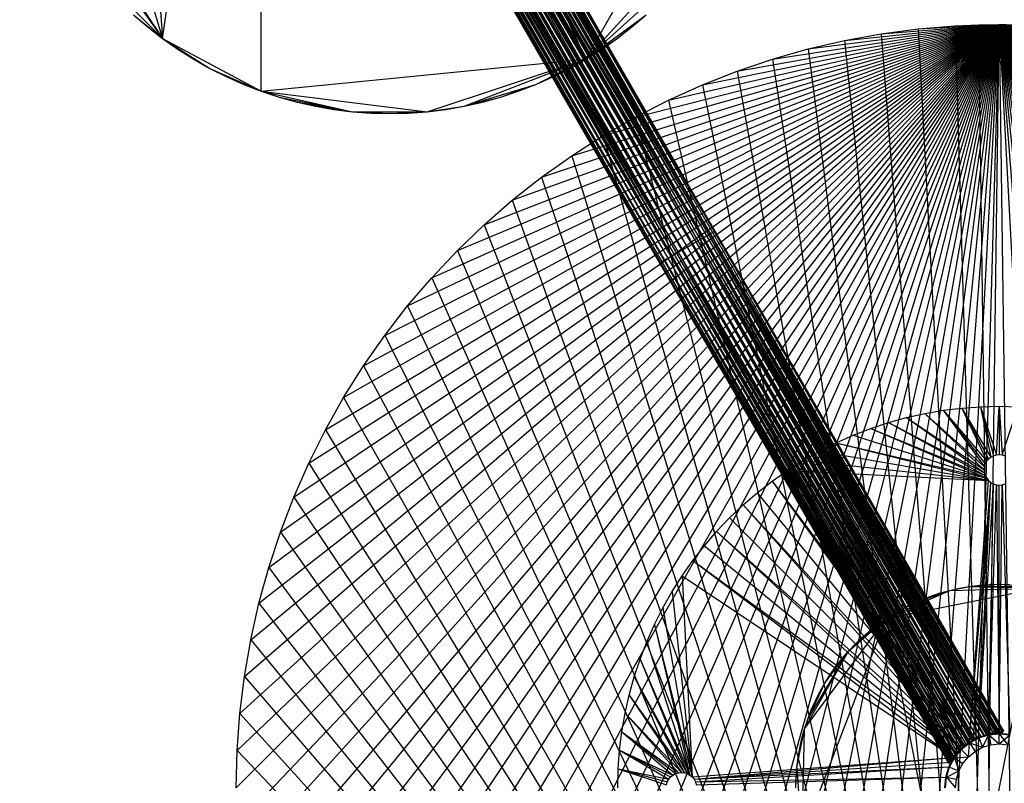
# Model space of a CAD drawing. Units: inches. Extents: x -15.3 to 24.8, y -22.2 to 22.2.
# Drawn here: x -15.2 to 0.1, y 0.1 to 11.9 of the extents above; entities that cross this region are included whole.
import ezdxf

# ---------------------------------------------------------------- set-up
doc = ezdxf.new("R2010")
doc.units = ezdxf.units.IN
doc.layers.get('0').update_dxf_attribs({"true_color": 0xc2ced6})

msp = doc.modelspace()

# ---------------------------------------------------------------- linework, layer by layer
at = {"color": 32, "true_color": 0xd05d28}
for p, q in [((-12.952, 11.597), (-11.424, 21.901)), ((-11.424, 10.78), (-11.424, 21.901)), ((-11.424, 21.901), (-6.398, 11.275)), ((-13.61, 20.517), (-12.952, 11.597)), ((-14.995, 18.33), (-12.952, 11.597)), ((-8.943, 16.316), (-4.48, 8.571)), ((-8.943, 16.316), (-0.005, 0.835)), ((-8.942, 16.312), (-4.48, 8.571)), ((-8.884, 16.311), (-4.477, 8.573)), ((-8.884, 16.311), (-4.414, 8.61)), ((-8.88, 16.326), (-4.414, 8.61)), ((-8.877, 16.337), (-4.414, 8.61)), ((-8.875, 16.356), (-4.414, 8.61)), ((-8.875, 16.356), (-0.005, 0.835)), ((-8.875, 16.356), (0.064, 0.874)), ((-8.874, 16.352), (-4.414, 8.61)), ((-6.398, 11.275), (-3.529, 16.341)), ((-8.977, 16.17), (-4.579, 8.515)), ((-8.977, 16.17), (-4.534, 8.541)), ((-8.966, 16.2), (-4.534, 8.541)), ((-8.959, 16.229), (-4.534, 8.541)), ((-8.959, 16.229), (-4.501, 8.56)), ((-8.951, 16.266), (-4.501, 8.56)), ((-8.95, 16.155), (-4.595, 8.505)), ((-8.95, 16.155), (-4.53, 8.543)), ((-8.948, 16.282), (-4.501, 8.56)), ((-8.948, 16.282), (-4.48, 8.571)), ((-8.946, 16.295), (-4.48, 8.571)), ((-8.922, 16.207), (-4.53, 8.543)), ((-8.922, 16.207), (-4.477, 8.573)), ((-8.899, 16.264), (-4.477, 8.573)), ((-8.89, 16.289), (-4.477, 8.573)), ((-9.079, 16.011), (-4.748, 8.417)), ((-9.079, 16.011), (-4.669, 8.463)), ((-9.078, 16.012), (-4.762, 8.409)), ((-9.078, 16.012), (-4.695, 8.448)), ((-9.047, 16.048), (-4.669, 8.463)), ((-9.047, 16.048), (-4.595, 8.505)), ((-9.038, 16.059), (-4.695, 8.448)), ((-9.038, 16.059), (-4.633, 8.484)), ((-9.007, 16.107), (-4.633, 8.484)), ((-9.007, 16.107), (-4.579, 8.515)), ((-8.99, 16.139), (-4.579, 8.515)), ((-8.986, 16.101), (-4.595, 8.505)), ((-9.727, 15.863), (-5.25, 8.127)), ((-9.727, 15.863), (-0.789, 0.382)), ((-9.727, 15.863), (-0.721, 0.421)), ((-9.718, 15.859), (-5.25, 8.127)), ((-9.708, 15.856), (-5.25, 8.127)), ((-9.696, 15.852), (-5.25, 8.127)), ((-9.696, 15.852), (-5.225, 8.141)), ((-9.659, 15.903), (-5.183, 8.166)), ((-9.659, 15.903), (-0.721, 0.421)), ((-9.655, 15.9), (-5.183, 8.166)), ((-9.647, 15.898), (-5.183, 8.166)), ((-9.635, 15.894), (-5.183, 8.166)), ((-9.607, 15.883), (-5.183, 8.166)), ((-9.607, 15.883), (-5.129, 8.197)), ((-9.57, 15.872), (-5.129, 8.197)), ((-9.521, 15.861), (-5.129, 8.197)), ((-9.521, 15.861), (-5.085, 8.223)), ((-9.465, 15.855), (-5.085, 8.223)), ((-9.465, 15.855), (-5.031, 8.254)), ((-9.415, 15.855), (-5.031, 8.254)), ((-9.363, 15.861), (-5.031, 8.254)), ((-9.363, 15.861), (-4.969, 8.29)), ((-9.343, 15.865), (-4.995, 8.275)), ((-9.312, 15.872), (-4.969, 8.29)), ((-9.312, 15.872), (-4.902, 8.328)), ((-9.298, 15.876), (-4.995, 8.275)), ((-9.298, 15.876), (-4.915, 8.321)), ((-9.261, 15.889), (-4.902, 8.328)), ((-9.252, 15.893), (-4.915, 8.321)), ((-9.252, 15.893), (-4.832, 8.369)), ((-9.21, 15.913), (-4.902, 8.328)), ((-9.21, 15.913), (-4.832, 8.369)), ((-9.182, 15.928), (-4.832, 8.369)), ((-9.162, 15.942), (-4.832, 8.369)), ((-9.162, 15.942), (-4.762, 8.409)), ((-9.153, 15.948), (-4.832, 8.369)), ((-9.153, 15.948), (-4.748, 8.417)), ((-9.117, 15.975), (-4.762, 8.409)), ((-9.116, 15.976), (-4.748, 8.417)), ((-9.662, 15.844), (-5.225, 8.141)), ((-9.662, 15.844), (-5.186, 8.164)), ((-9.619, 15.836), (-5.186, 8.164)), ((-9.561, 15.829), (-5.186, 8.164)), ((-9.561, 15.829), (-5.133, 8.195)), ((-9.495, 15.829), (-5.133, 8.195)), ((-9.495, 15.829), (-5.068, 8.232)), ((-9.426, 15.836), (-5.068, 8.232)), ((-9.426, 15.836), (-4.995, 8.275)), ((-15.163, 14.906), (-12.952, 11.597)), ((-15.086, 14.626), (-12.952, 11.597)), ((-6.398, 11.275), (-4.096, 13.816)), ((-14.178, 12.823), (-12.952, 11.597)), ((-6.398, 11.275), (-4.691, 12.823)), ((-13.4, 11.965), (-13.181, 11.776)), ((-13.4, 11.965), (-12.952, 11.597)), ((-6.398, 11.275), (-5.468, 11.965)), ((-5.916, 11.597), (-5.468, 11.965)), ((-5.688, 11.776), (-5.468, 11.965)), ((-13.181, 11.776), (-13.181, 11.776)), ((-13.181, 11.776), (-12.952, 11.597)), ((-11.811, 0), (0, 11.811)), ((-11.797, -0.576), (0, 11.811)), ((-11.797, 0.576), (0, 11.811)), ((-11.755, -1.151), (0, 11.811)), ((-11.755, 1.151), (0, 11.811)), ((-11.685, -1.723), (0, 11.811)), ((-11.685, 1.723), (0, 11.811)), ((-11.587, -2.291), (0, 11.811)), ((-11.587, 2.291), (0, 11.811)), ((-11.461, -2.854), (0, 11.811)), ((-11.461, 2.854), (0, 11.811)), ((-11.308, -3.409), (0, 11.811)), ((-11.308, 3.409), (0, 11.811)), ((-11.128, -3.957), (0, 11.811)), ((-11.128, 3.957), (0, 11.811)), ((-10.922, -4.495), (0, 11.811)), ((-10.922, 4.495), (0, 11.811)), ((-10.69, -5.023), (0, 11.811)), ((-10.69, 5.023), (0, 11.811)), ((-10.432, -5.538), (0, 11.811)), ((-10.432, 5.538), (0, 11.811)), ((-10.15, -6.04), (0, 11.811)), ((-10.15, 6.04), (0, 11.811)), ((-9.843, -6.528), (0, 11.811)), ((-9.843, 6.528), (0, 11.811)), ((-9.513, -7.001), (0, 11.811)), ((-9.513, 7.001), (0, 11.811)), ((-9.16, -7.457), (0, 11.811)), ((-9.16, 7.457), (0, 11.811)), ((-8.785, -7.894), (0, 11.811)), ((-8.785, 7.894), (0, 11.811)), ((-8.389, -8.314), (0, 11.811)), ((-8.389, 8.314), (0, 11.811)), ((-7.974, -8.713), (0, 11.811)), ((-7.974, 8.713), (0, 11.811)), ((-7.539, -9.092), (0, 11.811)), ((-7.539, 9.092), (0, 11.811)), ((-7.087, -9.449), (0, 11.811)), ((-7.087, 9.449), (0, 11.811)), ((-6.617, -9.783), (0, 11.811)), ((-6.617, 9.783), (0, 11.811)), ((-6.132, -10.094), (0, 11.811)), ((-6.132, 10.094), (0, 11.811)), ((-5.916, 11.597), (-5.688, 11.776)), ((-5.688, 11.776), (-5.688, 11.776)), ((-5.633, -10.381), (0, 11.811)), ((-5.633, 10.381), (0, 11.811)), ((-5.119, -10.644), (0, 11.811)), ((-5.119, 10.644), (0, 11.811)), ((-4.594, -10.881), (0, 11.811)), ((-4.594, 10.881), (0, 11.811)), ((-4.058, -11.092), (0, 11.811)), ((-4.058, 11.092), (0, 11.811)), ((-3.512, -11.277), (0, 11.811)), ((-3.512, 11.277), (0, 11.811)), ((-2.958, -11.435), (0, 11.811)), ((-2.958, 11.435), (0, 11.811)), ((-2.396, -11.565), (0, 11.811)), ((-2.396, 11.565), (0, 11.811)), ((-1.829, -11.669), (0, 11.811)), ((-1.829, 11.669), (0, 11.811)), ((-1.829, 11.669), (-1.258, 11.744)), ((-1.258, -11.744), (0, 11.811)), ((-1.258, 11.744), (0, 11.811)), ((-1.258, 11.744), (-0.188, 11.81)), ((-1.258, 11.744), (-0.134, 11.81)), ((-1.258, 11.744), (-0.214, 11.809)), ((-1.258, 11.744), (-0.683, 11.791)), ((-1.258, 11.744), (-1.258, 11.744)), ((-1.258, 11.744), (0, -11.811)), ((-0.683, -11.791), (0, 11.811)), ((-0.683, 11.791), (-0.241, 11.809)), ((-0.683, 11.791), (-0.214, 11.809)), ((-0.683, 11.791), (-0.268, 11.808)), ((-0.683, 11.791), (-0.322, 11.807)), ((-0.683, 11.791), (-0.295, 11.807)), ((-0.683, 11.791), (0, -11.811)), ((-0.322, -11.807), (0, 11.811)), ((-0.322, 11.807), (-0.295, 11.807)), ((-0.322, 11.807), (0, -11.811)), ((-0.322, 11.807), (0.322, 11.807)), ((-0.295, 11.807), (-0.268, 11.808)), ((-0.295, 11.807), (0.295, 11.807)), ((-0.295, 11.807), (0.322, 11.807)), ((-0.268, 11.808), (-0.241, 11.809)), ((-0.268, 11.808), (0.241, 11.809)), ((-0.268, 11.808), (0.268, 11.808)), ((-0.268, 11.808), (0.295, 11.807)), ((-0.241, 11.809), (-0.214, 11.809)), ((-0.241, 11.809), (0.214, 11.809)), ((-0.241, 11.809), (0.241, 11.809)), ((-0.214, 11.809), (-0.188, 11.81)), ((-0.214, 11.809), (0.214, 11.809)), ((-0.188, 11.81), (0, 11.811)), ((-0.188, 11.81), (-0.134, 11.81)), ((-0.188, 11.81), (0.161, 11.81)), ((-0.188, 11.81), (0.214, 11.809)), ((-0.134, 11.81), (0, 11.811)), ((0, 11.811), (0.107, 11.811)), ((0, 11.811), (0.161, 11.81)), ((0, 11.811), (0.322, -11.807)), ((0, 11.811), (0.683, 11.791)), ((0, 11.811), (1.258, -11.744)), ((0, 11.811), (1.258, 11.744)), ((0, 11.811), (1.829, -11.669)), ((0, 11.811), (1.829, 11.669)), ((0, 11.811), (2.396, -11.565)), ((0, 11.811), (2.396, 11.565)), ((0, 11.811), (2.958, -11.435)), ((0, 11.811), (2.958, 11.435)), ((0, 11.811), (3.512, -11.277)), ((0, 11.811), (3.512, 11.277)), ((0, 11.811), (4.058, -11.092)), ((0, 11.811), (4.058, 11.092)), ((0, 11.811), (4.594, -10.881)), ((0, 11.811), (4.594, 10.881)), ((0, 11.811), (5.119, -10.644)), ((0, 11.811), (5.119, 10.644)), ((0, 11.811), (5.633, -10.381)), ((0, 11.811), (5.633, 10.381)), ((0, 11.811), (6.132, -10.094)), ((0, 11.811), (6.132, 10.094)), ((0, 11.811), (6.617, -9.783)), ((0, 11.811), (6.617, 9.783)), ((0, 11.811), (7.087, -9.449)), ((0, 11.811), (7.087, 9.449)), ((0, 11.811), (7.539, -9.092)), ((0, 11.811), (7.539, 9.092)), ((0, 11.811), (7.974, -8.713)), ((0, 11.811), (7.974, 8.713)), ((0, 11.811), (8.389, -8.314)), ((0, 11.811), (8.389, 8.314)), ((0, 11.811), (8.785, -7.894)), ((0, 11.811), (8.785, 7.894)), ((0, 11.811), (9.16, -7.457)), ((0, 11.811), (9.16, 7.457)), ((0, 11.811), (9.513, -7.001)), ((0, 11.811), (9.513, 7.001)), ((0, 11.811), (9.843, -6.528)), ((0, 11.811), (9.843, 6.528)), ((0, 11.811), (10.15, -6.04)), ((0, 11.811), (10.15, 6.04)), ((0, 11.811), (10.432, -5.538)), ((0, 11.811), (10.432, 5.538)), ((0, 11.811), (10.69, -5.023)), ((0, 11.811), (10.69, 5.023)), ((0, 11.811), (10.922, -4.495)), ((0, 11.811), (10.922, 4.495)), ((0, 11.811), (11.128, -3.957)), ((0, 11.811), (11.128, 3.957)), ((0, 11.811), (11.308, -3.409)), ((0, 11.811), (11.308, 3.409)), ((0, 11.811), (11.461, -2.854)), ((0, 11.811), (11.461, 2.854)), ((0, 11.811), (11.587, -2.291)), ((0, 11.811), (11.587, 2.291)), ((0, 11.811), (11.685, -1.723)), ((0, 11.811), (11.685, 1.723)), ((0, 11.811), (11.755, -1.151)), ((0, 11.811), (11.755, 1.151)), ((0, 11.811), (11.797, -0.576)), ((0, 11.811), (11.797, 0.576)), ((0, 11.811), (11.811, 0)), ((-12.952, 11.597), (-12.952, 11.597)), ((-12.952, 11.597), (-12.715, 11.43)), ((-12.952, 11.597), (-12.47, 11.275)), ((-12.952, 11.597), (-12.218, 11.132)), ((-12.952, 11.597), (-11.424, 10.78)), ((-6.398, 11.275), (-5.916, 11.597)), ((-6.153, 11.43), (-5.916, 11.597)), ((-5.916, 11.597), (-5.916, 11.597)), ((-2.396, 11.565), (-1.829, 11.669)), ((-1.829, 11.669), (-1.829, 11.669)), ((-1.829, 11.669), (0, -11.811)), ((-12.715, 11.43), (-12.715, 11.43)), ((-12.715, 11.43), (-12.47, 11.275)), ((-6.398, 11.275), (-6.153, 11.43)), ((-6.153, 11.43), (-6.153, 11.43)), ((-3.512, 11.277), (-2.958, 11.435)), ((-2.958, 11.435), (-2.396, 11.565)), ((-2.958, 11.435), (-2.958, 11.435)), ((-2.958, 11.435), (0, -11.811)), ((-2.396, 11.565), (-2.396, 11.565)), ((-2.396, 11.565), (0, -11.811)), ((-12.47, 11.275), (-12.47, 11.275)), ((-12.47, 11.275), (-12.218, 11.132)), ((-12.218, 11.132), (-12.218, 11.132)), ((-12.218, 11.132), (-11.959, 11.002)), ((-12.218, 11.132), (-11.424, 10.78)), ((-11.424, 10.78), (-6.398, 11.275)), ((-8.855, 10.464), (-6.398, 11.275)), ((-8.282, 10.549), (-6.398, 11.275)), ((-7.174, 10.885), (-6.398, 11.275)), ((-6.909, 11.002), (-6.398, 11.275)), ((-6.909, 11.002), (-6.65, 11.132)), ((-6.65, 11.132), (-6.398, 11.275)), ((-6.65, 11.132), (-6.65, 11.132)), ((-6.398, 11.275), (-6.398, 11.275)), ((-4.058, 11.092), (-3.512, 11.277)), ((-3.512, 11.277), (-3.512, 11.277)), ((-3.512, 11.277), (0, -11.811)), ((-11.959, 11.002), (-11.959, 11.002)), ((-11.959, 11.002), (-11.694, 10.885)), ((-11.959, 11.002), (-11.424, 10.78)), ((-7.174, 10.885), (-6.909, 11.002)), ((-6.909, 11.002), (-6.909, 11.002)), ((-4.594, 10.881), (-4.058, 11.092)), ((-4.058, 11.092), (-4.058, 11.092)), ((-4.058, 11.092), (0, -11.811)), ((-11.694, 10.885), (-11.694, 10.885)), ((-11.694, 10.885), (-11.424, 10.78)), ((-8.282, 10.549), (-7.174, 10.885)), ((-7.72, 10.689), (-7.174, 10.885)), ((-7.445, 10.78), (-7.174, 10.885)), ((-7.174, 10.885), (-7.174, 10.885)), ((-5.119, 10.644), (-4.594, 10.881)), ((-4.594, 10.881), (-4.594, 10.881)), ((-4.594, 10.881), (0, -11.811)), ((-11.424, 10.78), (-11.424, 10.78)), ((-11.424, 10.78), (-11.149, 10.689)), ((-11.424, 10.78), (-10.013, 10.464)), ((-11.424, 10.78), (-8.855, 10.464)), ((-11.149, 10.689), (-11.149, 10.689)), ((-11.149, 10.689), (-10.869, 10.612)), ((-11.149, 10.689), (-10.013, 10.464)), ((-8.282, 10.549), (-7.72, 10.689)), ((-7.999, 10.612), (-7.72, 10.689)), ((-7.72, 10.689), (-7.445, 10.78)), ((-7.72, 10.689), (-7.72, 10.689)), ((-7.445, 10.78), (-7.445, 10.78)), ((-10.869, 10.612), (-10.869, 10.612)), ((-10.869, 10.612), (-10.586, 10.549)), ((-10.869, 10.612), (-10.301, 10.499)), ((-10.869, 10.612), (-10.013, 10.464)), ((-10.586, 10.549), (-10.586, 10.549)), ((-10.586, 10.549), (-10.301, 10.499)), ((-8.855, 10.464), (-8.282, 10.549)), ((-8.568, 10.499), (-8.282, 10.549)), ((-8.282, 10.549), (-7.999, 10.612)), ((-8.282, 10.549), (-8.282, 10.549)), ((-7.999, 10.612), (-7.999, 10.612)), ((-5.633, 10.381), (-5.119, 10.644)), ((-5.119, 10.644), (-5.119, 10.644)), ((-5.119, 10.644), (0, -11.811)), ((-10.301, 10.499), (-10.301, 10.499)), ((-10.301, 10.499), (-10.013, 10.464)), ((-10.013, 10.464), (-10.013, 10.464)), ((-10.013, 10.464), (-9.724, 10.442)), ((-10.013, 10.464), (-9.434, 10.435)), ((-10.013, 10.464), (-8.855, 10.464)), ((-9.724, 10.442), (-9.724, 10.442)), ((-9.724, 10.442), (-9.434, 10.435)), ((-9.434, 10.435), (-8.855, 10.464)), ((-9.434, 10.435), (-9.145, 10.442)), ((-9.434, 10.435), (-9.434, 10.435)), ((-9.145, 10.442), (-8.855, 10.464)), ((-9.145, 10.442), (-9.145, 10.442)), ((-8.855, 10.464), (-8.568, 10.499)), ((-8.855, 10.464), (-8.855, 10.464)), ((-8.568, 10.499), (-8.568, 10.499)), ((-6.132, 10.094), (-5.633, 10.381)), ((-5.633, 10.381), (-5.633, 10.381)), ((-5.633, 10.381), (0, -11.811)), ((-6.617, 9.783), (-6.132, 10.094)), ((-6.132, 10.094), (-6.132, 10.094)), ((-6.132, 10.094), (0, -11.811)), ((-7.087, 9.449), (-6.617, 9.783)), ((-6.617, 9.783), (-6.617, 9.783)), ((-6.617, 9.783), (0, -11.811)), ((-7.539, 9.092), (-7.087, 9.449)), ((-7.087, 9.449), (-7.087, 9.449)), ((-7.087, 9.449), (0, -11.811)), ((-7.974, 8.713), (-7.539, 9.092)), ((-7.539, 9.092), (-7.539, 9.092)), ((-7.539, 9.092), (0, -11.811)), ((-8.389, 8.314), (-7.974, 8.713)), ((-7.974, 8.713), (-7.974, 8.713)), ((-7.974, 8.713), (0, -11.811)), ((-4.595, 8.505), (-4.53, 8.543)), ((-4.579, 8.515), (-4.534, 8.541)), ((-4.534, 8.541), (-4.501, 8.56)), ((-4.534, 8.541), (-0.124, 0.823)), ((-4.534, 8.541), (-0.079, 0.829)), ((-4.534, 8.541), (-0.049, 0.831)), ((-4.53, 8.543), (-4.477, 8.573)), ((-4.53, 8.543), (-0.101, 0.849)), ((-4.53, 8.543), (-0.045, 0.86)), ((-4.501, 8.56), (-4.48, 8.571)), ((-4.501, 8.56), (-0.049, 0.831)), ((-4.501, 8.56), (-0.026, 0.833)), ((-4.48, 8.571), (-0.026, 0.833)), ((-4.48, 8.571), (-0.012, 0.835)), ((-4.48, 8.571), (-0.007, 0.836)), ((-4.48, 8.571), (-0.005, 0.835)), ((-4.477, 8.573), (-4.414, 8.61)), ((-4.477, 8.573), (-0.045, 0.86)), ((-4.477, 8.573), (0, 0.867)), ((-4.477, 8.573), (0.034, 0.873)), ((-4.414, 8.61), (0.034, 0.873)), ((-4.414, 8.61), (0.055, 0.875)), ((-4.414, 8.61), (0.064, 0.874)), ((-4.832, 8.369), (-4.748, 8.417)), ((-4.832, 8.369), (-4.762, 8.409)), ((-4.762, 8.409), (-4.695, 8.448)), ((-4.762, 8.409), (-0.395, 0.734)), ((-4.762, 8.409), (-0.339, 0.762)), ((-4.762, 8.409), (-0.283, 0.784)), ((-4.748, 8.417), (-4.669, 8.463)), ((-4.748, 8.417), (-0.373, 0.745)), ((-4.748, 8.417), (-0.333, 0.764)), ((-4.748, 8.417), (-0.294, 0.78)), ((-4.695, 8.448), (-4.633, 8.484)), ((-4.695, 8.448), (-0.283, 0.784)), ((-4.695, 8.448), (-0.228, 0.801)), ((-4.669, 8.463), (-4.595, 8.505)), ((-4.669, 8.463), (-0.294, 0.78)), ((-4.669, 8.463), (-0.238, 0.799)), ((-4.669, 8.463), (-0.199, 0.821)), ((-4.633, 8.484), (-4.579, 8.515)), ((-4.633, 8.484), (-0.228, 0.801)), ((-4.633, 8.484), (-0.176, 0.814)), ((-4.595, 8.505), (-0.199, 0.821)), ((-4.595, 8.505), (-0.164, 0.833)), ((-4.595, 8.505), (-0.101, 0.849)), ((-4.579, 8.515), (-0.176, 0.814)), ((-4.579, 8.515), (-0.124, 0.823)), ((-8.785, 7.894), (-8.389, 8.314)), ((-8.389, 8.314), (-8.389, 8.314)), ((-8.389, 8.314), (0, -11.811)), ((-5.133, 8.195), (-5.068, 8.232)), ((-5.085, 8.223), (-5.031, 8.254)), ((-5.068, 8.232), (-4.995, 8.275)), ((-5.068, 8.232), (-0.672, 0.526)), ((-5.068, 8.232), (-0.625, 0.571)), ((-5.031, 8.254), (-4.969, 8.29)), ((-5.031, 8.254), (-0.609, 0.569)), ((-5.031, 8.254), (-0.587, 0.592)), ((-5.031, 8.254), (-0.563, 0.615)), ((-4.995, 8.275), (-4.915, 8.321)), ((-4.995, 8.275), (-0.625, 0.571)), ((-4.995, 8.275), (-0.551, 0.626)), ((-4.995, 8.275), (-0.51, 0.66)), ((-4.969, 8.29), (-4.902, 8.328)), ((-4.969, 8.29), (-0.563, 0.615)), ((-4.969, 8.29), (-0.537, 0.638)), ((-4.969, 8.29), (-0.509, 0.661)), ((-4.915, 8.321), (-4.832, 8.369)), ((-4.915, 8.321), (-0.51, 0.66)), ((-4.915, 8.321), (-0.465, 0.692)), ((-4.902, 8.328), (-4.832, 8.369)), ((-4.902, 8.328), (-0.509, 0.661)), ((-4.902, 8.328), (-0.482, 0.68)), ((-4.902, 8.328), (-0.454, 0.699)), ((-4.832, 8.369), (-0.465, 0.692)), ((-4.832, 8.369), (-0.454, 0.699)), ((-4.832, 8.369), (-0.425, 0.717)), ((-4.832, 8.369), (-0.417, 0.722)), ((-4.832, 8.369), (-0.395, 0.734)), ((-4.832, 8.369), (-0.373, 0.745)), ((-5.25, 8.127), (-5.225, 8.141)), ((-5.25, 8.127), (-0.789, 0.382)), ((-5.25, 8.127), (-0.788, 0.385)), ((-5.25, 8.127), (-0.784, 0.391)), ((-5.25, 8.127), (-0.778, 0.4)), ((-5.225, 8.141), (-5.186, 8.164)), ((-5.225, 8.141), (-0.778, 0.4)), ((-5.225, 8.141), (-0.769, 0.412)), ((-5.225, 8.141), (-0.758, 0.426)), ((-5.186, 8.164), (-5.133, 8.195)), ((-5.186, 8.164), (-0.758, 0.426)), ((-5.186, 8.164), (-0.744, 0.443)), ((-5.186, 8.164), (-0.712, 0.482)), ((-5.183, 8.166), (-5.129, 8.197)), ((-5.183, 8.166), (-0.721, 0.421)), ((-5.183, 8.166), (-0.718, 0.427)), ((-5.183, 8.166), (-0.709, 0.438)), ((-5.183, 8.166), (-0.693, 0.462)), ((-5.133, 8.195), (-0.712, 0.482)), ((-5.133, 8.195), (-0.672, 0.526)), ((-5.129, 8.197), (-5.085, 8.223)), ((-5.129, 8.197), (-0.693, 0.462)), ((-5.129, 8.197), (-0.672, 0.492)), ((-5.085, 8.223), (-0.672, 0.492)), ((-5.085, 8.223), (-0.643, 0.528)), ((-5.085, 8.223), (-0.609, 0.569)), ((-9.16, 7.457), (-8.785, 7.894)), ((-8.785, 7.894), (-8.785, 7.894)), ((-8.785, 7.894), (0, -11.811)), ((-9.513, 7.001), (-9.16, 7.457)), ((-9.16, 7.457), (-9.16, 7.457)), ((-9.16, 7.457), (0, -11.811)), ((-9.843, 6.528), (-9.513, 7.001)), ((-9.513, 7.001), (-9.513, 7.001)), ((-9.513, 7.001), (0, -11.811)), ((-10.15, 6.04), (-9.843, 6.528)), ((-9.843, 6.528), (-9.843, 6.528)), ((-9.843, 6.528), (0, -11.811)), ((-10.432, 5.538), (-10.15, 6.04)), ((-10.15, 6.04), (-10.15, 6.04)), ((-10.15, 6.04), (0, -11.811)), ((-1.435, 5.729), (-1.152, 5.792)), ((-1.152, 5.792), (-0.867, 5.842)), ((-1.152, 5.792), (-1.152, 5.792)), ((-1.152, 5.792), (-0.236, 4.921)), ((-1.152, 5.792), (-0.232, 4.967)), ((-0.867, 5.842), (-0.579, 5.877)), ((-0.867, 5.842), (-0.867, 5.842)), ((-0.867, 5.842), (-0.232, 4.967)), ((-0.867, 5.842), (-0.218, 5.012)), ((-0.867, 5.842), (-0.196, 5.052)), ((-0.579, 5.877), (-0.29, 5.898)), ((-0.579, 5.877), (-0.579, 5.877)), ((-0.579, 5.877), (-0.196, 5.052)), ((-0.579, 5.877), (-0.167, 5.088)), ((-0.579, 5.877), (-0.131, 5.118)), ((-0.29, 5.898), (0, 5.906)), ((-0.29, 5.898), (-0.29, 5.898)), ((-0.29, 5.898), (-0.131, 5.118)), ((-0.29, 5.898), (-0.09, 5.139)), ((-0.29, 5.898), (-0.046, 5.153)), ((-0.046, 5.153), (0, 5.906)), ((0, 5.906), (0, 5.906)), ((0, 5.906), (0, 5.157)), ((0, 5.906), (0.046, 5.153)), ((0, 5.906), (0.29, 5.898)), ((0.046, 5.153), (0.29, 5.898)), ((-1.99, 5.56), (-1.714, 5.651)), ((-1.714, 5.651), (-1.435, 5.729)), ((-1.714, 5.651), (-1.714, 5.651)), ((-1.714, 5.651), (-0.232, 4.875)), ((-1.714, 5.651), (-0.218, 4.831)), ((-1.435, 5.729), (-1.435, 5.729)), ((-1.435, 5.729), (-0.236, 4.921)), ((-1.435, 5.729), (-0.232, 4.875)), ((-10.69, 5.023), (-10.432, 5.538)), ((-10.432, 5.538), (-10.432, 5.538)), ((-10.432, 5.538), (0, -11.811)), ((-2.26, 5.456), (-1.99, 5.56)), ((-1.99, 5.56), (-1.99, 5.56)), ((-1.99, 5.56), (-0.218, 4.831)), ((-1.99, 5.56), (-0.196, 4.79)), ((-2.784, 5.208), (-2.525, 5.339)), ((-2.525, 5.339), (-2.26, 5.456)), ((-2.525, 5.339), (-2.525, 5.339)), ((-2.525, 5.339), (-0.196, 4.79)), ((-2.525, 5.339), (-0.167, 4.754)), ((-2.26, 5.456), (-2.26, 5.456)), ((-2.26, 5.456), (-0.196, 4.79)), ((-3.036, 5.065), (-2.784, 5.208)), ((-2.784, 5.208), (-2.784, 5.208)), ((-2.784, 5.208), (-0.167, 4.754)), ((-3.281, 4.91), (-3.036, 5.065)), ((-3.036, 5.065), (-3.036, 5.065)), ((-3.036, 5.065), (-0.167, 4.754)), ((-0.218, 5.012), (-0.196, 5.052)), ((-0.196, 5.052), (-0.167, 5.088)), ((-0.196, 5.052), (-0.196, 5.052)), ((-0.167, 5.088), (-0.131, 5.118)), ((-0.167, 5.088), (-0.167, 5.088)), ((-0.131, 5.118), (-0.09, 5.139)), ((-0.131, 5.118), (-0.131, 5.118)), ((-0.09, 5.139), (-0.046, 5.153)), ((-0.09, 5.139), (-0.09, 5.139)), ((-0.046, 5.153), (0, 5.157)), ((-0.046, 5.153), (-0.046, 5.153)), ((0, 5.157), (0, 5.157)), ((0, 5.157), (0.046, 5.153)), ((0.046, 5.153), (0.046, 5.153)), ((0.046, 5.153), (0.09, 5.139)), ((-10.922, 4.495), (-10.69, 5.023)), ((-10.69, 5.023), (-10.69, 5.023)), ((-10.69, 5.023), (0, -11.811)), ((-3.518, 4.743), (-3.281, 4.91)), ((-3.281, 4.91), (-3.281, 4.91)), ((-3.281, 4.91), (-0.469, 0.702)), ((-3.281, 4.91), (-0.167, 4.754)), ((-0.236, 4.921), (-0.232, 4.967)), ((-0.236, 4.921), (-0.236, 4.921)), ((-0.236, 4.921), (-0.232, 4.875)), ((-0.232, 4.967), (-0.218, 5.012)), ((-0.232, 4.967), (-0.232, 4.967)), ((-0.218, 5.012), (-0.218, 5.012)), ((-3.746, 4.565), (-3.518, 4.743)), ((-3.518, 4.743), (-3.518, 4.743)), ((-3.518, 4.743), (-0.536, 0.653)), ((-3.518, 4.743), (-0.469, 0.702)), ((-0.469, 0.702), (-0.167, 4.754)), ((-0.469, 0.702), (-0.131, 4.725)), ((-0.398, 0.745), (-0.131, 4.725)), ((-0.323, 0.78), (-0.131, 4.725)), ((-0.232, 4.875), (-0.232, 4.875)), ((-0.232, 4.875), (-0.218, 4.831)), ((-0.218, 4.831), (-0.218, 4.831)), ((-0.218, 4.831), (-0.196, 4.79)), ((-0.196, 4.79), (-0.196, 4.79)), ((-0.196, 4.79), (-0.167, 4.754)), ((-0.167, 4.754), (-0.167, 4.754)), ((-0.167, 4.754), (-0.131, 4.725)), ((-0.131, 4.725), (-0.131, 4.725)), ((-0.131, 4.725), (-0.09, 4.703)), ((-0.323, 0.78), (-0.09, 4.703)), ((-0.165, 0.828), (-0.09, 4.703)), ((-0.165, 0.828), (-0.046, 4.69)), ((-0.09, 4.703), (-0.09, 4.703)), ((-0.09, 4.703), (-0.046, 4.69)), ((-0.046, 4.69), (-0.046, 4.69)), ((-0.046, 4.69), (0, 0.844)), ((-0.046, 4.69), (0, 4.685)), ((0, 0.844), (0.046, 4.69)), ((0, 4.685), (0.046, 4.69)), ((0, 0.844), (0, 4.685)), ((0, 4.685), (0, 4.685)), ((0.046, 4.69), (0.09, 4.703)), ((0.046, 4.69), (0.046, 4.69)), ((0.046, 4.69), (0.165, 0.828)), ((-11.128, 3.957), (-10.922, 4.495)), ((-10.922, 4.495), (-10.922, 4.495)), ((-10.922, 4.495), (0, -11.811)), ((-3.966, 4.376), (-3.746, 4.565)), ((-3.746, 4.565), (-3.746, 4.565)), ((-3.746, 4.565), (-0.536, 0.653)), ((-4.176, 4.176), (-3.966, 4.376)), ((-3.966, 4.376), (-3.966, 4.376)), ((-3.966, 4.376), (-0.597, 0.597)), ((-3.966, 4.376), (-0.536, 0.653)), ((-4.376, 3.966), (-4.176, 4.176)), ((-4.176, 4.176), (-4.176, 4.176)), ((-4.176, 4.176), (-0.597, 0.597)), ((-4.565, 3.746), (-4.376, 3.966)), ((-4.376, 3.966), (-4.376, 3.966)), ((-4.376, 3.966), (-0.653, 0.536)), ((-4.376, 3.966), (-0.597, 0.597)), ((-11.308, 3.409), (-11.128, 3.957)), ((-11.128, 3.957), (-11.128, 3.957)), ((-11.128, 3.957), (0, -11.811)), ((-4.743, 3.518), (-4.565, 3.746)), ((-4.565, 3.746), (-4.565, 3.746)), ((-4.565, 3.746), (-0.653, 0.536)), ((-4.91, 3.281), (-4.743, 3.518)), ((-4.743, 3.518), (-4.743, 3.518)), ((-4.743, 3.518), (-0.702, 0.469)), ((-4.743, 3.518), (-0.653, 0.536)), ((-11.461, 2.854), (-11.308, 3.409)), ((-11.308, 3.409), (-11.308, 3.409)), ((-11.308, 3.409), (0, -11.811)), ((-5.065, 3.036), (-4.91, 3.281)), ((-4.91, 3.281), (-4.91, 3.281)), ((-4.91, 3.281), (-4.754, 0.167)), ((-4.91, 3.281), (-0.702, 0.469)), ((-1.75, 2.619), (0.614, 3.089)), ((-1.75, 2.619), (-0.765, 3.055)), ((-1.347, 2.847), (-0.765, 3.055)), ((-1.061, 2.965), (-0.765, 3.055)), ((-0.914, 3.014), (-0.765, 3.055)), ((-0.765, 3.055), (-0.462, 3.116)), ((-0.765, 3.055), (-0.614, 3.089)), ((-0.765, 3.055), (0.614, 3.089)), ((-0.765, 3.055), (-0.765, 3.055)), ((-0.614, 3.089), (-0.462, 3.116)), ((-0.614, -3.089), (0.614, 3.089)), ((-0.614, 3.089), (-0.614, 3.089)), ((-0.462, 3.116), (0, 3.15)), ((-0.462, 3.116), (-0.155, 3.146)), ((-0.462, 3.116), (-0.309, 3.134)), ((-0.462, 3.116), (-0.462, 3.116)), ((-0.462, 3.116), (0.462, 3.116)), ((-0.462, 3.116), (0.614, 3.089)), ((-0.309, 3.134), (-0.155, 3.146)), ((-0.309, 3.134), (-0.309, 3.134)), ((-0.155, 3.146), (0, 3.15)), ((-0.155, 3.146), (-0.155, 3.146)), ((0, 3.15), (0, 3.15)), ((0, 3.15), (0.155, 3.146)), ((0, 3.15), (0.462, 3.116)), ((-5.208, 2.784), (-5.065, 3.036)), ((-5.065, 3.036), (-5.065, 3.036)), ((-5.065, 3.036), (-4.754, 0.167)), ((-1.347, 2.847), (-1.061, 2.965)), ((-1.347, 2.847), (-1.205, 2.91)), ((-1.205, 2.91), (-1.061, 2.965)), ((-1.205, 2.91), (-1.205, 2.91)), ((-1.061, 2.965), (-0.914, 3.014)), ((-1.061, 2.965), (-1.061, 2.965)), ((-0.914, 3.014), (-0.914, 3.014)), ((-11.587, 2.291), (-11.461, 2.854)), ((-11.461, 2.854), (-11.461, 2.854)), ((-11.461, 2.854), (0, -11.811)), ((-5.339, 2.525), (-5.208, 2.784)), ((-5.208, 2.784), (-5.208, 2.784)), ((-5.208, 2.784), (-4.754, 0.167)), ((-1.75, 2.619), (-1.347, 2.847)), ((-1.619, 2.702), (-1.347, 2.847)), ((-1.619, 2.702), (-1.485, 2.778)), ((-1.485, 2.778), (-1.347, 2.847)), ((-1.485, 2.778), (-1.485, 2.778)), ((-1.347, 2.847), (-1.347, 2.847)), ((-3.055, -0.765), (-1.75, 2.619)), ((-3.014, 0.914), (-1.75, 2.619)), ((-2.334, 2.115), (-1.75, 2.619)), ((-2.115, 2.334), (-1.75, 2.619)), ((-1.876, 2.53), (-1.75, 2.619)), ((-1.75, 2.619), (-1.619, 2.702)), ((-1.75, 2.619), (-1.75, 2.619)), ((-1.75, 2.619), (-0.614, -3.089)), ((-1.619, 2.702), (-1.619, 2.702)), ((-5.456, 2.26), (-5.339, 2.525)), ((-5.339, 2.525), (-5.339, 2.525)), ((-5.339, 2.525), (-4.79, 0.196)), ((-5.339, 2.525), (-4.754, 0.167)), ((-2.115, 2.334), (-1.876, 2.53)), ((-1.998, 2.435), (-1.876, 2.53)), ((-1.876, 2.53), (-1.876, 2.53)), ((-11.685, 1.723), (-11.587, 2.291)), ((-11.587, 2.291), (-11.587, 2.291)), ((-11.587, 2.291), (0, -11.811)), ((-2.334, 2.115), (-2.115, 2.334)), ((-2.227, 2.227), (-2.115, 2.334)), ((-2.115, 2.334), (-1.998, 2.435)), ((-2.115, 2.334), (-2.115, 2.334)), ((-1.998, 2.435), (-1.998, 2.435)), ((-5.56, 1.99), (-5.456, 2.26)), ((-5.456, 2.26), (-5.456, 2.26)), ((-5.456, 2.26), (-4.79, 0.196)), ((-2.334, 2.115), (-2.227, 2.227)), ((-2.227, 2.227), (-2.227, 2.227)), ((-5.651, 1.714), (-5.56, 1.99)), ((-5.56, 1.99), (-5.56, 1.99)), ((-5.56, 1.99), (-4.831, 0.218)), ((-5.56, 1.99), (-4.79, 0.196)), ((-3.014, 0.914), (-2.334, 2.115)), ((-2.965, 1.061), (-2.334, 2.115)), ((-2.702, 1.619), (-2.334, 2.115)), ((-2.53, 1.876), (-2.334, 2.115)), ((-2.53, 1.876), (-2.435, 1.998)), ((-2.435, 1.998), (-2.334, 2.115)), ((-2.435, 1.998), (-2.435, 1.998)), ((-2.334, 2.115), (-2.334, 2.115)), ((-2.702, 1.619), (-2.53, 1.876)), ((-2.619, 1.75), (-2.53, 1.876)), ((-2.53, 1.876), (-2.53, 1.876)), ((-11.755, 1.151), (-11.685, 1.723)), ((-11.685, 1.723), (-11.685, 1.723)), ((-11.685, 1.723), (0, -11.811)), ((-5.729, 1.435), (-5.651, 1.714)), ((-5.651, 1.714), (-5.651, 1.714)), ((-5.651, 1.714), (-4.875, 0.232)), ((-5.651, 1.714), (-4.831, 0.218)), ((-2.702, 1.619), (-2.619, 1.75)), ((-2.619, 1.75), (-2.619, 1.75)), ((-2.965, 1.061), (-2.702, 1.619)), ((-2.778, 1.485), (-2.702, 1.619)), ((-2.702, 1.619), (-2.702, 1.619)), ((-5.792, 1.152), (-5.729, 1.435)), ((-5.729, 1.435), (-5.729, 1.435)), ((-5.729, 1.435), (-4.921, 0.236)), ((-5.729, 1.435), (-4.875, 0.232)), ((-2.965, 1.061), (-2.778, 1.485)), ((-2.847, 1.347), (-2.778, 1.485)), ((-2.778, 1.485), (-2.778, 1.485)), ((-2.965, 1.061), (-2.847, 1.347)), ((-2.91, 1.205), (-2.847, 1.347)), ((-2.847, 1.347), (-2.847, 1.347)), ((-11.797, 0.576), (-11.755, 1.151)), ((-11.755, 1.151), (-11.755, 1.151)), ((-11.755, 1.151), (0, -11.811)), ((-5.842, 0.867), (-5.792, 1.152)), ((-5.792, 1.152), (-5.792, 1.152)), ((-5.792, 1.152), (-4.967, 0.232)), ((-5.792, 1.152), (-4.921, 0.236)), ((-2.965, 1.061), (-2.91, 1.205)), ((-2.91, 1.205), (-2.91, 1.205)), ((-3.014, 0.914), (-2.965, 1.061)), ((-2.965, 1.061), (-2.965, 1.061)), ((-5.877, 0.579), (-5.842, 0.867)), ((-5.842, 0.867), (-5.842, 0.867)), ((-5.842, 0.867), (-5.052, 0.196)), ((-5.842, 0.867), (-5.012, 0.218)), ((-5.842, 0.867), (-4.967, 0.232)), ((-3.134, 0.309), (-3.014, 0.914)), ((-3.134, 0.309), (-3.055, 0.765)), ((-3.089, 0.614), (-3.055, 0.765)), ((-3.055, -0.765), (-3.014, 0.914)), ((-3.055, 0.765), (-3.014, 0.914)), ((-3.055, 0.765), (-3.055, 0.765)), ((-3.014, 0.914), (-3.014, 0.914)), ((-0.464, 0.694), (-0.319, 0.771)), ((-0.398, 0.745), (-0.323, 0.78)), ((-0.373, 0.745), (-0.333, 0.764)), ((-0.339, 0.762), (-0.283, 0.784)), ((-0.339, 0.762), (-0.294, 0.78)), ((-0.339, 0.762), (-0.333, 0.764)), ((-0.333, 0.764), (-0.294, 0.78)), ((-0.323, 0.78), (-0.165, 0.828)), ((-0.323, 0.78), (-0.323, 0.78)), ((-0.319, 0.771), (-0.163, 0.819)), ((-0.319, 0.771), (-0.319, 0.771)), ((-0.319, 0.771), (-0.259, 0.626)), ((-0.294, 0.78), (-0.238, 0.799)), ((-0.294, 0.78), (-0.265, 0.79)), ((-0.294, 0.78), (-0.283, 0.784)), ((-0.283, 0.784), (-0.228, 0.801)), ((-0.283, 0.784), (-0.238, 0.799)), ((-0.283, 0.784), (-0.265, 0.79)), ((-0.265, 0.79), (-0.238, 0.799)), ((-0.259, 0.626), (-0.163, 0.819)), ((-0.238, 0.799), (-0.199, 0.821)), ((-0.238, 0.799), (-0.187, 0.812)), ((-0.238, 0.799), (-0.228, 0.801)), ((-0.228, 0.801), (-0.176, 0.814)), ((-0.228, 0.801), (-0.187, 0.812)), ((-0.199, 0.821), (-0.164, 0.833)), ((-0.199, 0.821), (-0.187, 0.812)), ((-0.187, 0.812), (-0.164, 0.833)), ((-0.187, 0.812), (-0.152, 0.818)), ((-0.187, 0.812), (-0.176, 0.814)), ((-0.176, 0.814), (-0.124, 0.823)), ((-0.176, 0.814), (-0.152, 0.818)), ((-0.165, 0.828), (0, 0.844)), ((-0.165, 0.828), (-0.165, 0.828)), ((-0.164, 0.833), (-0.101, 0.849)), ((-0.164, 0.833), (-0.152, 0.818)), ((-0.163, 0.819), (0, 0.835)), ((-0.163, 0.819), (-0.163, 0.819)), ((-0.163, 0.819), (-0.132, 0.664)), ((-0.163, 0.819), (0, 0.677)), ((-0.152, 0.818), (-0.101, 0.849)), ((-0.152, 0.818), (-0.124, 0.823)), ((-0.152, 0.818), (-0.121, 0.823)), ((-0.124, 0.823), (-0.079, 0.829)), ((-0.124, 0.823), (-0.092, 0.827)), ((-0.124, 0.823), (-0.121, 0.823)), ((-0.121, 0.823), (-0.101, 0.849)), ((-0.121, 0.823), (-0.092, 0.827)), ((-0.101, 0.849), (-0.045, 0.86)), ((-0.101, 0.849), (-0.092, 0.827)), ((-0.092, 0.827), (-0.045, 0.86)), ((-0.092, 0.827), (-0.079, 0.829)), ((-0.079, 0.829), (0, 0.867)), ((-0.079, 0.829), (-0.045, 0.86)), ((-0.079, 0.829), (-0.049, 0.831)), ((-0.049, 0.831), (0.034, 0.873)), ((-0.049, 0.831), (0, 0.867)), ((-0.049, 0.831), (-0.026, 0.833)), ((-0.045, 0.86), (0, 0.867)), ((-0.026, 0.833), (0.034, 0.873)), ((-0.026, 0.833), (-0.012, 0.835)), ((-0.012, 0.835), (0.055, 0.875)), ((-0.012, 0.835), (0.034, 0.873)), ((-0.012, 0.835), (-0.007, 0.836)), ((-0.007, 0.836), (0.055, 0.875)), ((-0.007, 0.836), (0.064, 0.874)), ((-0.007, 0.836), (-0.005, 0.835)), ((-0.005, 0.835), (0.064, 0.874)), ((-0.005, 0.835), (-0.005, 0.835)), ((0, 0.867), (0.034, 0.873)), ((0, 0.844), (0, 0.844)), ((0, 0.844), (0.165, 0.828)), ((0, 0.677), (0, 0.835)), ((0, 0.835), (0, 0.835)), ((0, 0.835), (0.132, 0.664)), ((0, 0.835), (0.163, 0.819)), ((0, 0.677), (0.163, 0.819)), ((0.034, 0.873), (0.055, 0.875)), ((0.055, 0.875), (0.064, 0.874)), ((0.064, 0.874), (0.064, 0.874)), ((-3.134, 0.309), (-3.089, 0.614)), ((-3.116, 0.462), (-3.089, 0.614)), ((-3.089, 0.614), (-3.089, 0.614)), ((-0.625, 0.571), (-0.551, 0.626)), ((-0.597, 0.597), (-0.536, 0.653)), ((-0.59, 0.59), (-0.464, 0.694)), ((-0.587, 0.592), (-0.563, 0.615)), ((-0.586, 0.593), (-0.551, 0.626)), ((-0.586, 0.593), (-0.563, 0.615)), ((-0.563, 0.615), (-0.537, 0.638)), ((-0.563, 0.615), (-0.551, 0.626)), ((-0.551, 0.626), (-0.51, 0.66)), ((-0.551, 0.626), (-0.537, 0.638)), ((-0.537, 0.638), (-0.509, 0.661)), ((-0.537, 0.638), (-0.51, 0.66)), ((-0.536, 0.653), (-0.469, 0.702)), ((-0.536, 0.653), (-0.536, 0.653)), ((-0.51, 0.66), (-0.465, 0.692)), ((-0.51, 0.66), (-0.482, 0.68)), ((-0.51, 0.66), (-0.509, 0.661)), ((-0.509, 0.661), (-0.482, 0.68)), ((-0.482, 0.68), (-0.454, 0.699)), ((-0.482, 0.68), (-0.465, 0.692)), ((-0.479, 0.479), (-0.464, 0.694)), ((-0.469, 0.702), (-0.398, 0.745)), ((-0.469, 0.702), (-0.469, 0.702)), ((-0.465, 0.692), (-0.417, 0.722)), ((-0.465, 0.692), (-0.425, 0.717)), ((-0.465, 0.692), (-0.454, 0.699)), ((-0.464, 0.694), (-0.464, 0.694)), ((-0.464, 0.694), (-0.376, 0.563)), ((-0.464, 0.694), (-0.259, 0.626)), ((-0.454, 0.699), (-0.425, 0.717)), ((-0.425, 0.717), (-0.395, 0.734)), ((-0.425, 0.717), (-0.417, 0.722)), ((-0.417, 0.722), (-0.373, 0.745)), ((-0.417, 0.722), (-0.395, 0.734)), ((-0.398, 0.745), (-0.398, 0.745)), ((-0.395, 0.734), (-0.339, 0.762)), ((-0.395, 0.734), (-0.373, 0.745)), ((-0.376, 0.563), (-0.259, 0.626)), ((-0.373, 0.745), (-0.339, 0.762)), ((-0.259, 0.626), (-0.132, 0.664)), ((-0.259, 0.626), (-0.259, 0.626)), ((-0.132, 0.664), (0, 0.677)), ((-0.132, 0.664), (-0.132, 0.664)), ((0, 0.677), (0, 0.677)), ((0, 0.677), (0.132, 0.664)), ((-11.811, 0), (-11.797, 0.576)), ((-11.797, 0.576), (-11.797, 0.576)), ((-11.797, 0.576), (0, -11.811)), ((-5.898, 0.29), (-5.877, 0.579)), ((-5.877, 0.579), (-5.877, 0.579)), ((-5.877, 0.579), (-5.118, 0.131)), ((-5.877, 0.579), (-5.088, 0.167)), ((-5.877, 0.579), (-5.052, 0.196)), ((-4.754, 0.167), (-0.702, 0.469)), ((-4.725, 0.131), (-0.702, 0.469)), ((-3.134, 0.309), (-3.116, 0.462)), ((-3.116, 0.462), (-3.116, 0.462)), ((-0.771, 0.319), (-0.694, 0.464)), ((-0.758, 0.426), (-0.672, 0.492)), ((-0.745, 0.398), (-0.702, 0.469)), ((-0.744, 0.443), (-0.672, 0.492)), ((-0.744, 0.443), (-0.712, 0.482)), ((-0.712, 0.482), (-0.643, 0.528)), ((-0.712, 0.482), (-0.672, 0.526)), ((-0.712, 0.482), (-0.672, 0.492)), ((-0.709, 0.438), (-0.693, 0.462)), ((-0.703, 0.447), (-0.672, 0.492)), ((-0.703, 0.447), (-0.693, 0.462)), ((-0.702, 0.469), (-0.653, 0.536)), ((-0.702, 0.469), (-0.702, 0.469)), ((-0.694, 0.464), (-0.59, 0.59)), ((-0.694, 0.464), (-0.479, 0.479)), ((-0.694, 0.464), (-0.694, 0.464)), ((-0.694, 0.464), (-0.626, 0.259)), ((-0.694, 0.464), (-0.563, 0.376)), ((-0.693, 0.462), (-0.672, 0.492)), ((-0.672, 0.526), (-0.625, 0.571)), ((-0.672, 0.526), (-0.627, 0.548)), ((-0.672, 0.526), (-0.643, 0.528)), ((-0.672, 0.492), (-0.643, 0.528)), ((-0.653, 0.536), (-0.597, 0.597)), ((-0.653, 0.536), (-0.653, 0.536)), ((-0.643, 0.528), (-0.609, 0.569)), ((-0.643, 0.528), (-0.627, 0.548)), ((-0.627, 0.548), (-0.586, 0.593)), ((-0.627, 0.548), (-0.625, 0.571)), ((-0.627, 0.548), (-0.609, 0.569)), ((-0.625, 0.571), (-0.586, 0.593)), ((-0.609, 0.569), (-0.586, 0.593)), ((-0.609, 0.569), (-0.587, 0.592)), ((-0.597, 0.597), (-0.597, 0.597)), ((-0.59, 0.59), (-0.59, 0.59)), ((-0.59, 0.59), (-0.479, 0.479)), ((-0.587, 0.592), (-0.586, 0.593)), ((-0.563, 0.376), (-0.479, 0.479)), ((-0.479, 0.479), (-0.376, 0.563)), ((-0.479, 0.479), (-0.479, 0.479)), ((-0.376, 0.563), (-0.376, 0.563)), ((-4.725, 0.131), (-0.745, 0.398)), ((-4.725, 0.131), (-0.78, 0.323)), ((-4.703, 0.09), (-0.78, 0.323)), ((-3.15, 0), (-3.134, 0.309)), ((-3.146, 0.155), (-3.134, 0.309)), ((-3.134, 0.309), (-3.134, 0.309)), ((-3.134, 0.309), (-3.055, -0.765)), ((-0.828, 0.165), (-0.78, 0.323)), ((-0.819, 0.163), (-0.771, 0.319)), ((-0.789, 0.382), (-0.721, 0.421)), ((-0.789, 0.382), (-0.788, 0.385)), ((-0.789, 0.382), (-0.789, 0.382)), ((-0.788, 0.385), (-0.718, 0.427)), ((-0.788, 0.385), (-0.721, 0.421)), ((-0.788, 0.385), (-0.784, 0.391)), ((-0.784, 0.391), (-0.718, 0.427)), ((-0.784, 0.391), (-0.778, 0.4)), ((-0.78, 0.323), (-0.745, 0.398)), ((-0.78, 0.323), (-0.78, 0.323)), ((-0.778, 0.4), (-0.709, 0.438)), ((-0.778, 0.4), (-0.718, 0.427)), ((-0.778, 0.4), (-0.769, 0.412)), ((-0.771, 0.319), (-0.771, 0.319)), ((-0.771, 0.319), (-0.626, 0.259)), ((-0.769, 0.412), (-0.703, 0.447)), ((-0.769, 0.412), (-0.709, 0.438)), ((-0.769, 0.412), (-0.758, 0.426)), ((-0.758, 0.426), (-0.703, 0.447)), ((-0.758, 0.426), (-0.744, 0.443)), ((-0.745, 0.398), (-0.745, 0.398)), ((-0.721, 0.421), (-0.718, 0.427)), ((-0.721, 0.421), (-0.721, 0.421)), ((-0.718, 0.427), (-0.709, 0.438)), ((-0.709, 0.438), (-0.703, 0.447)), ((-0.626, 0.259), (-0.563, 0.376)), ((-0.563, 0.376), (-0.563, 0.376)), ((-5.906, 0), (-5.898, 0.29)), ((-5.898, 0.29), (-5.898, 0.29)), ((-5.898, 0.29), (-5.153, 0.046)), ((-5.898, 0.29), (-5.139, 0.09)), ((-5.898, 0.29), (-5.118, 0.131)), ((-5.118, 0.131), (-5.088, 0.167)), ((-5.088, 0.167), (-5.052, 0.196)), ((-5.088, 0.167), (-5.088, 0.167)), ((-5.052, 0.196), (-5.012, 0.218)), ((-5.052, 0.196), (-5.052, 0.196)), ((-5.012, 0.218), (-4.967, 0.232)), ((-5.012, 0.218), (-5.012, 0.218)), ((-4.967, 0.232), (-4.921, 0.236)), ((-4.967, 0.232), (-4.967, 0.232)), ((-4.921, 0.236), (-4.921, 0.236)), ((-4.921, 0.236), (-4.875, 0.232)), ((-4.875, 0.232), (-4.875, 0.232)), ((-4.875, 0.232), (-4.831, 0.218)), ((-4.831, 0.218), (-4.831, 0.218)), ((-4.831, 0.218), (-4.79, 0.196)), ((-4.79, 0.196), (-4.79, 0.196)), ((-4.79, 0.196), (-4.754, 0.167)), ((-4.754, 0.167), (-4.754, 0.167)), ((-4.754, 0.167), (-4.725, 0.131)), ((-4.703, 0.09), (-0.828, 0.165)), ((-4.69, 0.046), (-0.828, 0.165)), ((-3.15, 0), (-3.146, 0.155)), ((-3.146, 0.155), (-3.146, 0.155)), ((-0.844, 0), (-0.828, 0.165)), ((-0.835, 0), (-0.819, 0.163)), ((-0.828, 0.165), (-0.828, 0.165)), ((-0.819, 0.163), (-0.626, 0.259)), ((-0.819, 0.163), (-0.819, 0.163)), ((-0.819, 0.163), (-0.677, 0)), ((-0.819, 0.163), (-0.664, 0.132)), ((-0.664, 0.132), (-0.626, 0.259)), ((-0.626, 0.259), (-0.626, 0.259)), ((-5.153, 0.046), (-5.139, 0.09)), ((-5.139, 0.09), (-5.118, 0.131)), ((-5.139, 0.09), (-5.139, 0.09)), ((-5.118, 0.131), (-5.118, 0.131)), ((-4.725, 0.131), (-4.725, 0.131)), ((-4.725, 0.131), (-4.703, 0.09)), ((-4.703, 0.09), (-4.703, 0.09)), ((-4.703, 0.09), (-4.69, 0.046)), ((-0.677, 0), (-0.664, 0.132)), ((-0.664, 0.132), (-0.664, 0.132))]:
    msp.add_line(p, q, dxfattribs=at)

doc.saveas('drawing.dxf')
